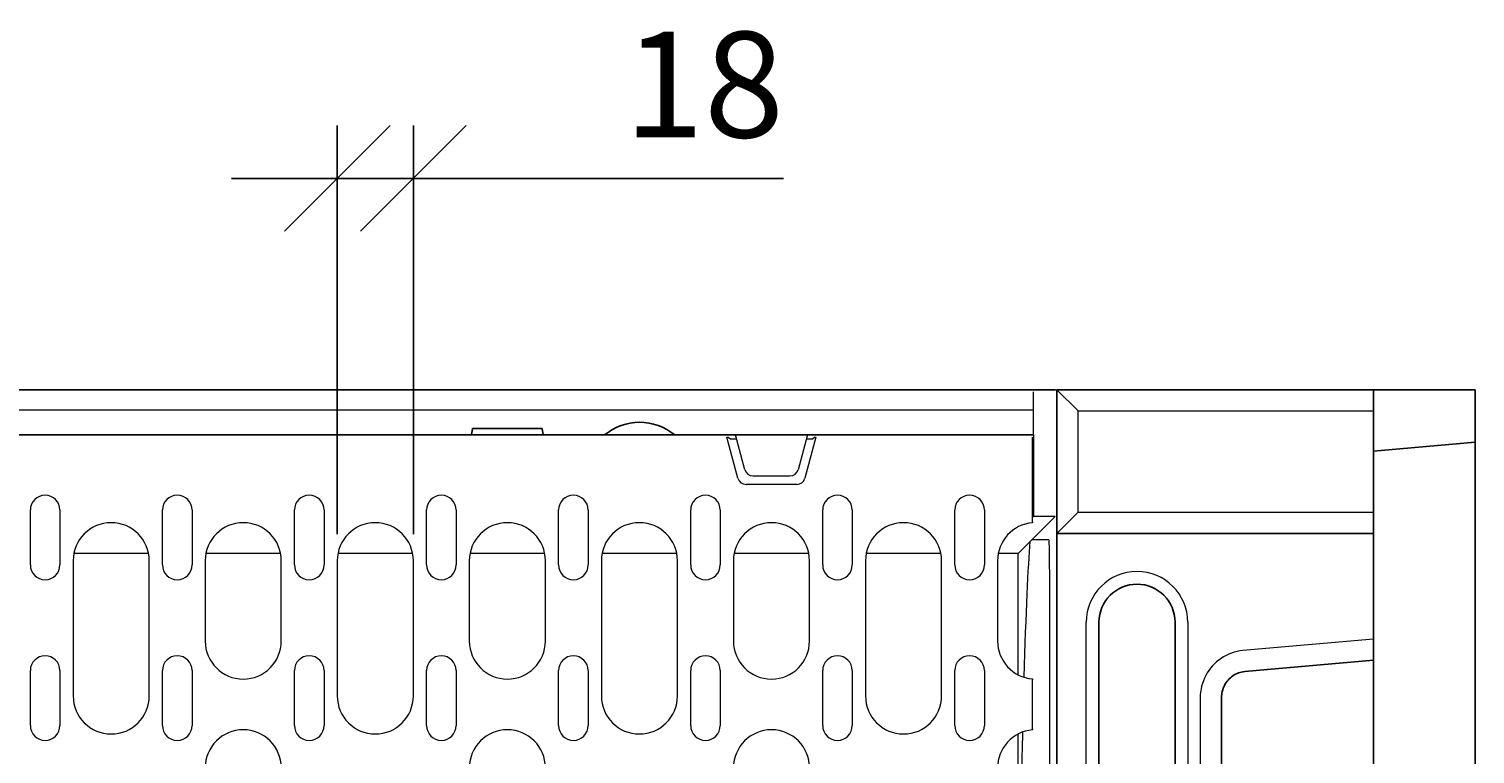
# Model space of a CAD drawing. Units: inches. Extents: x -31 to 5736, y 55 to 4235.
# Drawn here: x 5327 to 5670, y 2764 to 2936 of the extents above; entities that cross this region are included whole.
import ezdxf

# ---------------------------------------------------------------- set-up
doc = ezdxf.new("R2010")
doc.units = ezdxf.units.IN
doc.header["$MEASUREMENT"] = 0
for name, color, linetype in [('ACO DIM', 1, 'Continuous'), ('BEMASS', 3, 'Continuous'), ('SICHTBAR', 10, 'Continuous')]:
    doc.layers.add(name, color=color, linetype=linetype)
doc.layers.add('DUENN-18', color=10, linetype='Continuous', lineweight=9)
doc.styles.add('ACO', font='trebuc.ttf', dxfattribs={"width": 0.8})
doc.dimstyles.new('ACO', dxfattribs={"dimtxt": 2.5, "dimasz": 2.5, "dimexe": 1.25, "dimexo": 0.625, "dimtad": 1, "dimdsep": 46, "dimtxsty": 'ACO', "dimblk": 'OBLIQUE', "dimcen": 2.5, "dimclrd": 256, "dimclre": 256, "dimclrt": 256, "dimadec": 0, "dimazin": 0, "dimtfac": 1, "dimtmove": 0, "dimatfit": 3, "dimfxl": 1, "dimlwd": -1, "dimarcsym": 0})

# ---------------------------------------------------------------- blocks, each defined once
blk = doc.blocks.new('_Oblique')
at = {"color": 0, "linetype": 'ByBlock', "lineweight": -2}
blk.add_line((-0.5, -0.5), (0.5, 0.5), dxfattribs=at)
blk = doc.blocks.new('*D22')
at = {"layer": 'ACO DIM', "lineweight": -2, "transparency": 16777216}
for p, q in [((5400.45, 2816.02), (5400.45, 2912.72)), ((5418.45, 2816.02), (5418.45, 2912.72))]:
    blk.add_line(p, q, dxfattribs=at)
at = {"layer": 'ACO DIM', "transparency": 16777216}
for p, q in [((5400.45, 2900.22), (5375.45, 2900.22)), ((5400.45, 2900.22), (5418.45, 2900.22)), ((5418.45, 2900.22), (5506.05, 2900.22))]:
    blk.add_line(p, q, dxfattribs=at)
at = {"layer": 'Defpoints', "color": 0, "transparency": 16777216}
for p in [(5418.45, 2900.22), (5400.45, 2809.77), (5418.45, 2809.77)]:
    blk.add_point(p, dxfattribs=at)
at = {"layer": 'ACO DIM', "transparency": 16777216, "xscale": 25, "yscale": 25, "zscale": 25}
blk.add_blockref('_Oblique', (5400.45, 2900.22), dxfattribs=at)
at = {"layer": 'ACO DIM', "transparency": 16777216, "xscale": 25, "yscale": 25, "zscale": 25, "rotation": 180}
blk.add_blockref('_Oblique', (5418.45, 2900.22), dxfattribs=at)
at = {"layer": 'ACO DIM', "transparency": 16777216, "insert": (5487.25, 2919.19), "char_height": 25, "attachment_point": 5, "style": 'ACO'}
blk.add_mtext('18', dxfattribs=at)
blk = doc.blocks.new('130023 - 3')
at = {"layer": 'DUENN-18'}
for p, q in [((603.5, 255.2), (603.5, 259.5)), ((608.62, 260), (609, 260)), ((614.09, 255), (609, 260)), ((609, 260), (609, 260)), ((603.5, 255.2), (104.5, 255.2)), ((603.5, 249.3), (603.5, 255.2)), ((614.09, 231), (614.09, 255)), ((614.09, 255), (684, 255)), ((533.57, 239.08), (530.97, 248.8)), ((530.97, 248.8), (531.29, 248.8)), ((531.29, 248.8), (531.81, 248.41)), ((531.81, 248.41), (533.24, 248.41)), ((535.2, 241.08), (533, 249.3)), ((550, 249.3), (547.8, 241.08)), ((552.03, 248.8), (549.43, 239.08)), ((549.76, 248.41), (551.19, 248.41)), ((551.19, 248.41), (551.71, 248.8)), ((551.71, 248.8), (552.03, 248.8)), ((603.25, 230.74), (603.25, 248.8)), ((603.5, 249.3), (603.5, 230)), ((537.13, 239.6), (545.87, 239.6)), ((547.5, 237.6), (535.5, 237.6)), ((366.12, 218.55), (366.12, 231.55)), ((373.12, 231.55), (373.12, 218.55)), ((397.38, 218.55), (397.38, 231.55)), ((404.38, 231.55), (404.38, 218.55)), ((428.62, 218.55), (428.62, 231.55)), ((435.62, 231.55), (435.62, 218.55)), ((459.88, 218.55), (459.88, 231.55)), ((466.88, 231.55), (466.88, 218.55)), ((491.12, 218.55), (491.12, 231.55)), ((498.12, 231.55), (498.12, 218.55)), ((522.38, 218.55), (522.38, 231.55)), ((529.38, 231.55), (529.38, 218.55)), ((553.62, 218.55), (553.62, 231.55)), ((560.62, 231.55), (560.62, 218.55)), ((584.88, 218.55), (584.88, 231.55)), ((591.88, 231.55), (591.88, 218.55)), ((608.62, 230), (603.12, 224.5)), ((603.25, 228.73), (603.25, 230.74)), ((603.25, 230), (603.5, 230)), ((608.62, 230), (603.5, 230)), ((609, 226), (614.09, 231)), ((614.09, 231), (684, 231)), ((603.25, 228.73), (603.25, 228.52)), ((602.66, 224.04), (599.84, 221.22)), ((603.12, 224.5), (602.66, 224.04)), ((607.16, 224.5), (603.12, 224.5)), ((376.25, 219.55), (376.25, 187.55)), ((394.09, 221.22), (376.41, 221.22)), ((394.25, 187.55), (394.25, 219.55)), ((407.5, 219.55), (407.5, 200.55)), ((425.34, 221.22), (407.66, 221.22)), ((425.5, 200.55), (425.5, 219.55)), ((438.75, 219.55), (438.75, 187.55)), ((456.59, 221.22), (438.91, 221.22)), ((456.75, 187.55), (456.75, 219.55)), ((470, 219.55), (470, 200.55)), ((487.84, 221.22), (470.16, 221.22)), ((488, 200.55), (488, 219.55)), ((501.25, 219.55), (501.25, 187.55)), ((519.09, 221.22), (501.41, 221.22)), ((519.25, 187.55), (519.25, 219.55)), ((532.5, 219.55), (532.5, 200.55)), ((550.34, 221.22), (532.66, 221.22)), ((550.5, 200.55), (550.5, 219.55)), ((563.75, 219.55), (563.75, 187.55)), ((581.59, 221.22), (563.91, 221.22)), ((581.75, 187.55), (581.75, 219.55)), ((595, 219.55), (595, 200.55)), ((599.84, 221.22), (595.16, 221.22)), ((599.84, 192.57), (599.84, 221.22)), ((607.34, 45.41), (607.34, 214.59)), ((616, 145), (616, 205)), ((640, 205), (640, 145)), ((684, 201.02), (653.04, 198.27)), ((366.12, 180.55), (366.12, 193.55)), ((373.12, 193.55), (373.12, 180.55)), ((397.38, 180.55), (397.38, 193.55)), ((404.38, 193.55), (404.38, 180.55)), ((428.62, 180.55), (428.62, 193.55)), ((435.62, 193.55), (435.62, 180.55)), ((459.88, 180.55), (459.88, 193.55)), ((466.88, 193.55), (466.88, 180.55)), ((491.12, 180.55), (491.12, 193.55)), ((498.12, 193.55), (498.12, 180.55)), ((522.38, 180.55), (522.38, 193.55)), ((529.38, 193.55), (529.38, 180.55)), ((553.62, 180.55), (553.62, 193.55)), ((560.62, 193.55), (560.62, 180.55)), ((584.88, 180.55), (584.88, 193.55)), ((591.88, 193.55), (591.88, 180.55)), ((603.25, 191.58), (603.25, 191.37)), ((603.25, 189.36), (603.25, 191.37)), ((603.25, 181.74), (603.25, 189.36)), ((642.96, 187.11), (642.96, 72.89)), ((603.25, 179.73), (603.25, 181.74)), ((599.84, 81.57), (599.84, 178.53)), ((603.25, 179.73), (603.25, 179.52))]:
    blk.add_line(p, q, dxfattribs=at)
at = {"layer": 'DUENN-18', "flags": 128}
blk.add_lwpolyline([(653.04, 198.27), (652.36, 198.19), (651.68, 198.07), (651.01, 197.9), (650.36, 197.69), (649.72, 197.44), (649.09, 197.15), (648.49, 196.82), (647.91, 196.45), (647.35, 196.05), (646.82, 195.62), (646.31, 195.15), (645.84, 194.65), (645.39, 194.13), (644.98, 193.57), (644.61, 193), (644.27, 192.4), (643.97, 191.78), (643.7, 191.15), (643.48, 190.5), (643.29, 189.83), (643.15, 189.16), (643.05, 188.48), (642.98, 187.8), (642.96, 187.11)], dxfattribs=at)
at = {"layer": 'DUENN-18'}
for centre, radius, start, end in [((537.13, 241.6), 2, 195, 270), ((545.87, 241.6), 2, 270, 345), ((535.5, 239.6), 2, 195, 270), ((547.5, 239.6), 2, 270, 345), ((369.62, 231.55), 3.5, 0, 180), ((400.88, 231.55), 3.5, 0, 180), ((432.12, 231.55), 3.5, 0, 180), ((463.38, 231.55), 3.5, 0, 180), ((494.62, 231.55), 3.5, 0, 180), ((525.88, 231.55), 3.5, 0, 180), ((557.12, 231.55), 3.5, 0, 180), ((588.38, 231.55), 3.5, 0, 180), ((385.25, 219.55), 9, 0, 180), ((416.5, 219.55), 9, 0, 180), ((447.75, 219.55), 9, 0, 180), ((479, 219.55), 9, 0, 180), ((510.25, 219.55), 9, 0, 180), ((541.5, 219.55), 9, 0, 180), ((572.75, 219.55), 9, 0, 180), ((604, 219.55), 9, 94.7802, 180), ((369.62, 218.55), 3.5, 180, 0), ((400.88, 218.55), 3.5, 180, 0), ((432.12, 218.55), 3.5, 180, 0), ((463.38, 218.55), 3.5, 180, 0), ((494.62, 218.55), 3.5, 180, 0), ((525.88, 218.55), 3.5, 180, 0), ((557.12, 218.55), 3.5, 180, 0), ((588.38, 218.55), 3.5, 180, 0), ((628, 205), 12, 0, 180), ((416.5, 200.55), 9, 180, 0), ((479, 200.55), 9, 180, 0), ((541.5, 200.55), 9, 180, 0), ((604, 200.55), 9, 180, 265.2198), ((369.62, 193.55), 3.5, 0, 180), ((400.88, 193.55), 3.5, 0, 180), ((432.12, 193.55), 3.5, 0, 180), ((463.38, 193.55), 3.5, 0, 180), ((494.62, 193.55), 3.5, 0, 180), ((525.88, 193.55), 3.5, 0, 180), ((557.12, 193.55), 3.5, 0, 180), ((588.38, 193.55), 3.5, 0, 180), ((385.25, 187.55), 9, 180, 0), ((447.75, 187.55), 9, 180, 0), ((510.25, 187.55), 9, 180, 0), ((572.75, 187.55), 9, 180, 0), ((369.62, 180.55), 3.5, 180, 0), ((400.88, 180.55), 3.5, 180, 0), ((416.5, 170.55), 9, 0, 180), ((432.12, 180.55), 3.5, 180, 0), ((463.38, 180.55), 3.5, 180, 0), ((479, 170.55), 9, 0, 180), ((494.62, 180.55), 3.5, 180, 0), ((525.88, 180.55), 3.5, 180, 0), ((541.5, 170.55), 9, 0, 180), ((557.12, 180.55), 3.5, 180, 0), ((588.38, 180.55), 3.5, 180, 0), ((604, 170.55), 9, 94.7802, 180)]:
    blk.add_arc(centre, radius, start, end, dxfattribs=at)
for centre, major_axis, ratio, start_param, end_param in [((603.52, -21), (0, 250), 0.017455, 0.199513, 0.551119), ((607.16, 214.49), (0, 10.01), 0.017754, 4.72238, 6.283188), ((603.52, -21), (0, 250), 0.017455, 0.643498, 0.715142)]:
    blk.add_ellipse(centre, major_axis=major_axis, ratio=ratio, start_param=start_param, end_param=end_param, dxfattribs=at)
at = {"layer": 'SICHTBAR'}
for p, q in [((99.38, 260), (608.62, 260)), ((684, 260), (609, 260)), ((609, 260), (609, 226)), ((708, 260), (684, 260)), ((684, 255), (684, 260)), ((708, 247.6), (708, 260)), ((684, 231), (684, 255)), ((470.5, 249.3), (470.76, 250.8)), ((470.76, 250.8), (487.24, 250.8)), ((487.24, 250.8), (487.5, 249.3)), ((470.5, 249.3), (237.5, 249.3)), ((501.99, 249.3), (470.5, 249.3)), ((515.8, 249.3), (501.99, 249.3)), ((515.8, 249.3), (518.61, 249.3)), ((533, 249.3), (518.61, 249.3)), ((550, 249.3), (533, 249.3)), ((603.5, 249.3), (550, 249.3)), ((684, 245.5), (708, 247.6)), ((708, 180.16), (708, 247.6)), ((684, 231), (684, 226)), ((609, 34), (609, 226)), ((609, 226), (609, 226)), ((684, 226), (609, 226)), ((684, 226), (684, 201.02)), ((619, 145), (619, 205)), ((637, 205), (637, 145)), ((684, 196.04), (684, 201.02)), ((653.48, 193.33), (684, 196.04)), ((684, 196.04), (684, 167.75)), ((648, 72.89), (648, 187.11)), ((708, 79.84), (708, 180.16))]:
    blk.add_line(p, q, dxfattribs=at)
at = {"layer": 'SICHTBAR', "flags": 128}
blk.add_lwpolyline([(648, 187.11), (648.01, 187.49), (648.05, 187.87), (648.1, 188.25), (648.18, 188.63), (648.28, 189), (648.4, 189.36), (648.55, 189.71), (648.71, 190.06), (648.9, 190.39), (649.1, 190.71), (649.32, 191.02), (649.56, 191.31), (649.82, 191.59), (650.1, 191.85), (650.38, 192.09), (650.69, 192.32), (651.01, 192.52), (651.33, 192.7), (651.67, 192.87), (652.02, 193), (652.38, 193.12), (652.74, 193.21), (653.11, 193.28), (653.48, 193.33)], dxfattribs=at)
at = {"layer": 'SICHTBAR'}
for centre, radius, start, end in [((510.3, 239.3), 13, 50.2849, 129.7151), ((628, 205), 9, 0, 180)]:
    blk.add_arc(centre, radius, start, end, dxfattribs=at)

msp = doc.modelspace()

# ---------------------------------------------------------------- block references
at = {"layer": 'BEMASS'}
msp.add_blockref('130023 - 3', (4961.697, 2590.221), dxfattribs=at)

# ---------------------------------------------------------------- dimensions: what is measured, and where the dimension line sits
at = {"layer": 'ACO DIM'}
dim = msp.add_linear_dim(base=(5418.447, 2900.221), p1=(5400.447, 2809.771), p2=(5418.447, 2809.771), dimstyle='ACO', override={"dimscale": 0, "dimdec": 0, "dimtix": 0, "dimtofl": 1, "dimtmove": 0, "dimatfit": 0}, dxfattribs=at)
dim.commit()
dim.dimension.update_dxf_attribs({"geometry": '*D22', "text_midpoint": (5487.25, 2919.19)})

doc.saveas('drawing.dxf')
